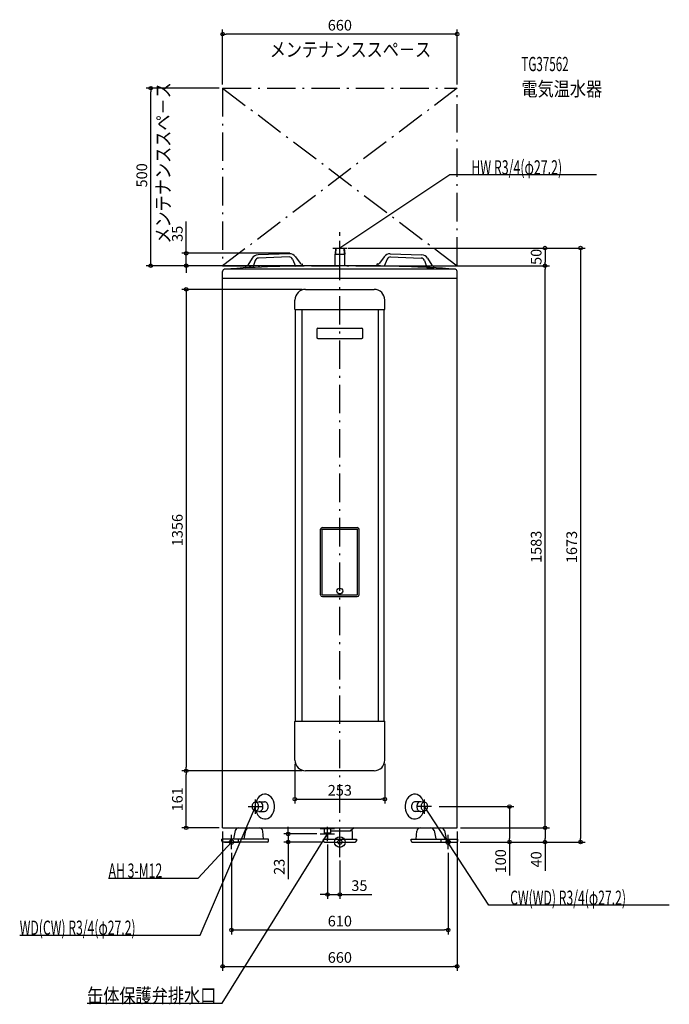
# Model space of a CAD drawing. Extents: x -901 to 927, y -457 to 2316.
import ezdxf
from ezdxf.enums import TextEntityAlignment as Align

# ---------------------------------------------------------------- set-up
doc = ezdxf.new("R2010")
doc.units = 0
doc.linetypes.add('DASHDOT', pattern=[125, 80, -20, 5, -20])
doc.layers.get('DEFPOINTS').update_dxf_attribs({"linetype": 'CONTINUOUS'})
for name, color, linetype in [('ARRANGE', 1, 'CONTINUOUS'), ('BASIS', 6, 'CONTINUOUS'), ('DETAIL', 5, 'CONTINUOUS'), ('ETC', 61, 'CONTINUOUS'), ('FIX', 11, 'CONTINUOUS'), ('NOTE', 4, 'CONTINUOUS'), ('OUTLINE', 3, 'CONTINUOUS'), ('SERVICESPACE', 2, 'CONTINUOUS'), ('SIZE', 30, 'CONTINUOUS')]:
    doc.layers.add(name, color=color, linetype=linetype)
doc.styles.add('STANDARD1', font='MONOTXT', dxfattribs={"bigfont": 'BIGFONT'})

msp = doc.modelspace()

# ---------------------------------------------------------------- linework, layer by layer
at = {"layer": 'ARRANGE', "linetype": 'CONTINUOUS'}
msp.add_circle((0, 0), 15, dxfattribs=at)
at = {"layer": 'BASIS', "linetype": 'DASHDOT'}
msp.add_line((0, -42.213895), (0, 1718.132248), dxfattribs=at)
at = {"layer": 'DEFPOINTS', "color": 30, "linetype": 'CONTINUOUS'}
for p in [(-330, 2275.700049), (-532.4, 2123.300049), (-330, 2123.300049), (-330, 2123.300049), (330, 2123.300049), (12.112693, 1673.199951), (12.112693, 1673.199951), (-432.4, 1658.300049), (-131.108032, 1658.300049), (-330, 1623.300049), (-48.900162, 1623.300049), (44.551395, 1623.300049), (44.551395, 1623.300049), (577.6, 1623.300049), (577.6, 1623.300049), (-96.5, 1556.699951), (-126.5, 230.699997), (126.5, 230.699997), (-432.4, 200.699997), (-432.4, 200.699997), (-96.5, 200.699997), (-96.5, 200.699997), (126.5, 120.846945), (269.456879, 100), (477.6, 100), (-330, 40), (-330, 40), (330, 40), (330, 40), (330, 40), (577.6, 40), (-145.498358, 23), (-55, 23), (-42.900002, 0), (-35, 3), (328.946411, 0), (328.946411, 0), (328.946411, 0), (677.6, 0), (-304.840942, -20), (304.840942, -20), (0, -42.213894), (-35, -147.6), (304.840942, -247.6), (330, -350)]:
    msp.add_point(p, dxfattribs=at)
at = {"layer": 'DETAIL', "linetype": 'CONTINUOUS'}
for p, q in [((-12.112693, 1673.2), (-13.6, 1656.2)), ((-12.112693, 1673.2), (-13.6, 1656.2)), ((-11.108873, 1673.2), (-12.59618, 1656.2)), ((-11.108873, 1673.2), (-12.59618, 1656.2)), ((-12.112693, 1673.2), (12.112693, 1673.2)), ((-12.112693, 1673.2), (12.112693, 1673.2)), ((11.108873, 1673.2), (12.59618, 1656.2)), ((11.108873, 1673.2), (12.59618, 1656.2)), ((12.112693, 1673.2), (13.6, 1656.2)), ((12.112693, 1673.2), (13.6, 1656.2)), ((-246.67182, 1644.407332), (-258.595823, 1625.11963)), ((-246.67182, 1644.407332), (-258.595823, 1625.11963)), ((-237.981917, 1638.19743), (-244.840318, 1618.360811)), ((-237.981917, 1638.19743), (-244.840318, 1618.360811)), ((-141.805416, 1656.916386), (-230.345972, 1653.878684)), ((-141.805416, 1656.916386), (-230.345972, 1653.878684)), ((-142.660452, 1647.881755), (-228.873745, 1644.923899)), ((-142.660452, 1647.881755), (-228.873745, 1644.923899)), ((-133.112688, 1641.795345), (-124.910881, 1622.47542)), ((-133.112688, 1641.795345), (-124.910881, 1622.47542)), ((-124.868823, 1648.58622), (-111.650946, 1630.161101)), ((-124.868823, 1648.58622), (-111.650946, 1630.161101)), ((-13.6, 1656.2), (13.6, 1656.2)), ((-13.6, 1623.3), (-13.6, 1656.2)), ((-13.6, 1623.3), (-13.6, 1656.2)), ((-13.6, 1656.2), (13.6, 1656.2)), ((13.6, 1623.3), (13.6, 1656.2)), ((13.6, 1623.3), (13.6, 1656.2)), ((124.868823, 1648.58622), (111.650946, 1630.161101)), ((124.868823, 1648.58622), (111.650946, 1630.161101)), ((133.112688, 1641.795345), (124.910881, 1622.47542)), ((133.112688, 1641.795345), (124.910881, 1622.47542)), ((141.805416, 1656.916386), (230.345972, 1653.878684)), ((141.805416, 1656.916386), (230.345972, 1653.878684)), ((142.660452, 1647.881755), (228.873745, 1644.923899)), ((142.660452, 1647.881755), (228.873745, 1644.923899)), ((237.981917, 1638.19743), (244.840318, 1618.360811)), ((237.981917, 1638.19743), (244.840318, 1618.360811)), ((246.67182, 1644.407332), (258.595823, 1625.11963)), ((246.67182, 1644.407332), (258.595823, 1625.11963)), ((325.679425, 1613.3), (-325.679425, 1613.3)), ((-262.677285, 1622.751792), (-265, 1622.672103)), ((-262.677285, 1622.751792), (-265, 1622.672103)), ((-264.828558, 1617.675043), (-265, 1622.672103)), ((-264.828558, 1617.675043), (-265, 1622.672103)), ((-244.840318, 1618.360811), (-264.828558, 1617.675043)), ((-244.840318, 1618.360811), (-264.828558, 1617.675043)), ((-124.910881, 1622.47542), (-104.922641, 1623.161189)), ((-124.910881, 1622.47542), (-104.922641, 1623.161189)), ((-107.416798, 1628.07856), (-105.094083, 1628.158249)), ((-107.416798, 1628.07856), (-105.094083, 1628.158249)), ((-104.922641, 1623.161189), (-105.094083, 1628.158249)), ((-104.922641, 1623.161189), (-105.094083, 1628.158249)), ((44.551394, 1623.3), (-48.900163, 1623.3)), ((104.922641, 1623.161189), (105.094083, 1628.158249)), ((104.922641, 1623.161189), (105.094083, 1628.158249)), ((124.910881, 1622.47542), (104.922641, 1623.161189)), ((124.910881, 1622.47542), (104.922641, 1623.161189)), ((107.416798, 1628.07856), (105.094083, 1628.158249)), ((107.416798, 1628.07856), (105.094083, 1628.158249)), ((244.840318, 1618.360811), (264.828558, 1617.675043)), ((244.840318, 1618.360811), (264.828558, 1617.675043)), ((262.677285, 1622.751792), (265, 1622.672103)), ((262.677285, 1622.751792), (265, 1622.672103)), ((264.828558, 1617.675043), (265, 1622.672103)), ((264.828558, 1617.675043), (265, 1622.672103)), ((-330, 40), (-330, 1607.106114)), ((330, 1587.7), (-330, 1587.7)), ((330, 40), (330, 1607.106114)), ((-96.5, 1556.7), (96.5, 1556.7)), ((-96.5, 1556.7), (96.5, 1556.7)), ((-126.5, 1499.7), (-126.5, 1526.7)), ((-126.5, 1499.7), (-126.5, 1526.7)), ((126.5, 1499.7), (126.5, 1526.7)), ((126.5, 1499.7), (126.5, 1526.7)), ((-126.5, 1499.7), (126.5, 1499.7)), ((-126.5, 1499.7), (126.5, 1499.7)), ((-124.5, 340.7), (-124.5, 1499.7)), ((-124.5, 340.7), (-124.5, 1499.7)), ((-107.422668, 1499.7), (-107.422668, 340.7)), ((-107.422668, 1499.7), (-107.422668, 340.7)), ((107.422668, 1499.7), (107.422668, 340.7)), ((107.422668, 1499.7), (107.422668, 340.7)), ((124.5, 340.7), (124.5, 1499.7)), ((124.5, 340.7), (124.5, 1499.7)), ((-65, 1444.7), (-65, 1421.7)), ((-65, 1444.7), (-65, 1421.7)), ((-62, 1447.7), (62, 1447.7)), ((-62, 1447.7), (62, 1447.7)), ((65, 1421.7), (65, 1444.7)), ((65, 1421.7), (65, 1444.7)), ((-62, 1418.7), (62, 1418.7)), ((-62, 1418.7), (62, 1418.7)), ((-54, 696.5), (-54, 881)), ((-54, 696.5), (-54, 881)), ((-50, 881), (50, 881)), ((-50, 696.5), (-50, 881)), ((-50, 696.5), (-50, 881)), ((-50, 881), (50, 881)), ((-49, 886), (49, 886)), ((-49, 886), (49, 886)), ((50, 696.5), (50, 881)), ((50, 696.5), (50, 881)), ((54, 696.5), (54, 881)), ((54, 696.5), (54, 881)), ((-50, 696.5), (50, 696.5)), ((-50, 696.5), (50, 696.5)), ((-49, 691.5), (49, 691.5)), ((-49, 691.5), (49, 691.5)), ((-126.5, 230.7), (-126.5, 339.2)), ((-126.5, 230.7), (-126.5, 339.2)), ((-125, 340.7), (125, 340.7)), ((-125, 340.7), (125, 340.7)), ((126.5, 230.7), (126.5, 339.2)), ((126.5, 230.7), (126.5, 339.2)), ((96.5, 200.7), (-96.5, 200.7)), ((96.5, 200.7), (-96.5, 200.7)), ((-238.808052, 112.032789), (-227.999447, 113.524614)), ((-238.808052, 112.032789), (-227.999447, 113.524614)), ((-227.289861, 113.6), (-211.954727, 113.6)), ((-227.289861, 113.6), (-211.954727, 113.6)), ((227.289861, 113.6), (211.954727, 113.6)), ((227.289861, 113.6), (211.954727, 113.6)), ((238.808052, 112.032789), (227.999447, 113.524614)), ((238.808052, 112.032789), (227.999447, 113.524614)), ((-227.999447, 86.475386), (-238.808052, 87.967211)), ((-227.999447, 86.475386), (-238.808052, 87.967211)), ((-227.289861, 86.4), (-211.954727, 86.4)), ((-227.289861, 86.4), (-211.954727, 86.4)), ((227.289861, 86.4), (211.954727, 86.4)), ((227.289861, 86.4), (211.954727, 86.4)), ((227.999447, 86.475386), (238.808052, 87.967211)), ((227.999447, 86.475386), (238.808052, 87.967211)), ((-330, 40), (330, 40)), ((-294.297258, 32.200019), (-299.439293, 9.399981)), ((-265.153665, 32.200019), (-270.295699, 9.399981)), ((-215.191361, 8), (-216.970961, 30.778877)), ((-55, 40), (-55, 38)), ((-55, 40), (-55, 38)), ((-55, 38), (-15, 38)), ((-55, 38), (-15, 38)), ((-44, 38), (-44, 26)), ((-44, 38), (-44, 26)), ((-26, 38), (-26, 26)), ((-26, 38), (-26, 26)), ((-26, 32), (30, 32)), ((-26, 32), (30, 32)), ((-15, 40), (-15, 38)), ((-15, 40), (-15, 38)), ((40, 40), (30, 32)), ((40, 40), (30, 32)), ((35, 30), (35, 8)), ((215.191361, 8), (216.970961, 30.778877)), ((265.153665, 32.200019), (270.295699, 9.399981)), ((294.297258, 32.200019), (299.439293, 9.399981)), ((-332.193648, 3.2), (-332.193648, 8)), ((-332.14642, 3.2), (-332.14642, 8)), ((-200.477676, 8), (-332.14642, 8)), ((-203.677676, 0), (-328.94642, 0)), ((-306.939014, 3.2), (-306.939014, 8)), ((-285.367192, 0), (-285.367192, 8)), ((-200.477676, 3.2), (-200.477676, 8)), ((-46.5, 8), (46.5, 8)), ((-46.5, 8), (-46.5, 3.6)), ((-44, 26), (-26, 26)), ((-44, 26), (-43, 23)), ((-44, 26), (-43, 23)), ((-44, 26), (-26, 26)), ((-43, 23), (-27, 23)), ((-43, 23), (-27, 23)), ((-42.9, 0), (42.9, 0)), ((-35, 23), (-35, 8)), ((-26, 26), (-27, 23)), ((-26, 26), (-27, 23)), ((46.5, 8), (46.5, 3.6)), ((200.477676, 3.2), (200.477676, 8)), ((200.477676, 8), (332.14642, 8)), ((203.677676, 0), (328.94642, 0)), ((285.367192, 0), (285.367192, 8)), ((306.939014, 3.2), (306.939014, 8)), ((332.14642, 3.2), (332.14642, 8)), ((332.193648, 3.2), (332.193648, 8))]:
    msp.add_line(p, q, dxfattribs=at)
for points in [[(-237.831416, 112.1), (-239.641632, 111.867502), (-241.382282, 111.178942), (-242.986475, 110.060782), (-244.392561, 108.555992), (-245.546507, 106.7224), (-246.403965, 104.63047), (-246.931986, 102.360593), (-247.110277, 100), (-246.931986, 97.639407), (-246.403965, 95.36953), (-245.546507, 93.2776), (-244.392561, 91.444008), (-242.986475, 89.939218), (-241.382282, 88.821058), (-239.641632, 88.132498), (-237.831416, 87.9), (-236.0212, 88.132498), (-234.280549, 88.821058), (-232.676357, 89.939218), (-231.27027, 91.444008), (-230.116325, 93.2776), (-229.258866, 95.36953), (-228.730845, 97.639407), (-228.552555, 100), (-228.730845, 102.360593), (-229.258866, 104.63047), (-230.116325, 106.7224), (-231.27027, 108.555992), (-232.676357, 110.060782), (-234.280549, 111.178942), (-236.0212, 111.867502)], [(-237.831416, 112.1), (-239.641632, 111.867502), (-241.382282, 111.178942), (-242.986475, 110.060782), (-244.392561, 108.555992), (-245.546507, 106.7224), (-246.403965, 104.63047), (-246.931986, 102.360593), (-247.110277, 100), (-246.931986, 97.639407), (-246.403965, 95.36953), (-245.546507, 93.2776), (-244.392561, 91.444008), (-242.986475, 89.939218), (-241.382282, 88.821058), (-239.641632, 88.132498), (-237.831416, 87.9), (-236.0212, 88.132498), (-234.280549, 88.821058), (-232.676357, 89.939218), (-231.27027, 91.444008), (-230.116325, 93.2776), (-229.258866, 95.36953), (-228.730845, 97.639407), (-228.552555, 100), (-228.730845, 102.360593), (-229.258866, 104.63047), (-230.116325, 106.7224), (-231.27027, 108.555992), (-232.676357, 110.060782), (-234.280549, 111.178942), (-236.0212, 111.867502)], [(237.831416, 87.9), (239.641632, 88.132498), (241.382282, 88.821058), (242.986475, 89.939218), (244.392561, 91.444008), (245.546507, 93.2776), (246.403965, 95.36953), (246.931986, 97.639407), (247.110277, 100), (246.931986, 102.360593), (246.403965, 104.63047), (245.546507, 106.7224), (244.392561, 108.555992), (242.986475, 110.060782), (241.382282, 111.178942), (239.641632, 111.867502), (237.831416, 112.1), (236.0212, 111.867502), (234.280549, 111.178942), (232.676357, 110.060782), (231.27027, 108.555992), (230.116325, 106.7224), (229.258866, 104.63047), (228.730845, 102.360593), (228.552555, 100), (228.730845, 97.639407), (229.258866, 95.36953), (230.116325, 93.2776), (231.27027, 91.444008), (232.676357, 89.939218), (234.280549, 88.821058), (236.0212, 88.132498)], [(237.831416, 87.9), (239.641632, 88.132498), (241.382282, 88.821058), (242.986475, 89.939218), (244.392561, 91.444008), (245.546507, 93.2776), (246.403965, 95.36953), (246.931986, 97.639407), (247.110277, 100), (246.931986, 102.360593), (246.403965, 104.63047), (245.546507, 106.7224), (244.392561, 108.555992), (242.986475, 110.060782), (241.382282, 111.178942), (239.641632, 111.867502), (237.831416, 112.1), (236.0212, 111.867502), (234.280549, 111.178942), (232.676357, 110.060782), (231.27027, 108.555992), (230.116325, 106.7224), (229.258866, 104.63047), (228.730845, 102.360593), (228.552555, 100), (228.730845, 97.639407), (229.258866, 95.36953), (230.116325, 93.2776), (231.27027, 91.444008), (232.676357, 89.939218), (234.280549, 88.821058), (236.0212, 88.132498)]]:
    msp.add_lwpolyline(points, close=True, dxfattribs=at)
for points in [[(-235.989637, 87.578208), (-233.718322, 81.573175), (-230.612408, 76.242814), (-226.785612, 71.782287), (-222.378048, 68.354911), (-217.551092, 66.086174), (-212.481475, 65.059141), (-207.354815, 65.311417), (-202.358817, 66.833765), (-197.676401, 69.570447), (-193.479008, 73.421261), (-189.920319, 78.245218), (-187.13063, 83.865694), (-185.212082, 90.076904), (-184.234919, 96.651434), (-184.234919, 103.348566), (-185.212082, 109.923096), (-187.13063, 116.134306), (-189.920319, 121.754782), (-193.479008, 126.578739), (-197.676401, 130.429553), (-202.358817, 133.166235), (-207.354815, 134.688583), (-212.481475, 134.940859), (-217.551092, 133.913826), (-222.378048, 131.645089), (-226.785612, 128.217713), (-230.612408, 123.757186), (-233.718322, 118.426825), (-235.989637, 112.421792)], [(-235.989637, 87.578208), (-233.718322, 81.573175), (-230.612408, 76.242814), (-226.785612, 71.782287), (-222.378048, 68.354911), (-217.551092, 66.086174), (-212.481475, 65.059141), (-207.354815, 65.311417), (-202.358817, 66.833765), (-197.676401, 69.570447), (-193.479008, 73.421261), (-189.920319, 78.245218), (-187.13063, 83.865694), (-185.212082, 90.076904), (-184.234919, 96.651434), (-184.234919, 103.348566), (-185.212082, 109.923096), (-187.13063, 116.134306), (-189.920319, 121.754782), (-193.479008, 126.578739), (-197.676401, 130.429553), (-202.358817, 133.166235), (-207.354815, 134.688583), (-212.481475, 134.940859), (-217.551092, 133.913826), (-222.378048, 131.645089), (-226.785612, 128.217713), (-230.612408, 123.757186), (-233.718322, 118.426825), (-235.989637, 112.421792)], [(-227.999447, 86.475386), (-226.062136, 86.444478), (-224.153941, 86.882377), (-222.340856, 87.773938), (-220.685584, 89.088329), (-219.245372, 90.78009), (-218.070029, 92.790715), (-217.200202, 95.050668), (-216.665974, 97.481789), (-216.485822, 100), (-216.665974, 102.518211), (-217.200202, 104.949332), (-218.070029, 107.209285), (-219.245372, 109.21991), (-220.685584, 110.911671), (-222.340856, 112.226062), (-224.153941, 113.117623), (-226.062136, 113.555522), (-227.999447, 113.524614)], [(-227.999447, 86.475386), (-226.062136, 86.444478), (-224.153941, 86.882377), (-222.340856, 87.773938), (-220.685584, 89.088329), (-219.245372, 90.78009), (-218.070029, 92.790715), (-217.200202, 95.050668), (-216.665974, 97.481789), (-216.485822, 100), (-216.665974, 102.518211), (-217.200202, 104.949332), (-218.070029, 107.209285), (-219.245372, 109.21991), (-220.685584, 110.911671), (-222.340856, 112.226062), (-224.153941, 113.117623), (-226.062136, 113.555522), (-227.999447, 113.524614)], [(-211.954727, 86.4), (-209.922236, 86.66132), (-207.967853, 87.435238), (-206.166683, 88.692013), (-204.587944, 90.383348), (-203.292307, 92.444245), (-202.329561, 94.795505), (-201.736706, 97.346772), (-201.536523, 100), (-201.736706, 102.653228), (-202.329561, 105.204495), (-203.292307, 107.555755), (-204.587944, 109.616652), (-206.166683, 111.307987), (-207.967853, 112.564762), (-209.922236, 113.33868), (-211.954727, 113.6)], [(-211.954727, 86.4), (-209.922236, 86.66132), (-207.967853, 87.435238), (-206.166683, 88.692013), (-204.587944, 90.383348), (-203.292307, 92.444245), (-202.329561, 94.795505), (-201.736706, 97.346772), (-201.536523, 100), (-201.736706, 102.653228), (-202.329561, 105.204495), (-203.292307, 107.555755), (-204.587944, 109.616652), (-206.166683, 111.307987), (-207.967853, 112.564762), (-209.922236, 113.33868), (-211.954727, 113.6)], [(235.989637, 112.421792), (233.718322, 118.426825), (230.612408, 123.757186), (226.785612, 128.217713), (222.378048, 131.645089), (217.551092, 133.913826), (212.481475, 134.940859), (207.354815, 134.688583), (202.358817, 133.166235), (197.676401, 130.429553), (193.479008, 126.578739), (189.920319, 121.754782), (187.13063, 116.134306), (185.212082, 109.923096), (184.234919, 103.348566), (184.234919, 96.651434), (185.212082, 90.076904), (187.13063, 83.865694), (189.920319, 78.245218), (193.479008, 73.421261), (197.676401, 69.570447), (202.358817, 66.833765), (207.354815, 65.311417), (212.481475, 65.059141), (217.551092, 66.086174), (222.378048, 68.354911), (226.785612, 71.782287), (230.612408, 76.242814), (233.718322, 81.573175), (235.989637, 87.578208)], [(235.989637, 112.421792), (233.718322, 118.426825), (230.612408, 123.757186), (226.785612, 128.217713), (222.378048, 131.645089), (217.551092, 133.913826), (212.481475, 134.940859), (207.354815, 134.688583), (202.358817, 133.166235), (197.676401, 130.429553), (193.479008, 126.578739), (189.920319, 121.754782), (187.13063, 116.134306), (185.212082, 109.923096), (184.234919, 103.348566), (184.234919, 96.651434), (185.212082, 90.076904), (187.13063, 83.865694), (189.920319, 78.245218), (193.479008, 73.421261), (197.676401, 69.570447), (202.358817, 66.833765), (207.354815, 65.311417), (212.481475, 65.059141), (217.551092, 66.086174), (222.378048, 68.354911), (226.785612, 71.782287), (230.612408, 76.242814), (233.718322, 81.573175), (235.989637, 87.578208)], [(211.954727, 113.6), (209.922236, 113.33868), (207.967853, 112.564762), (206.166683, 111.307987), (204.587944, 109.616652), (203.292307, 107.555755), (202.329561, 105.204495), (201.736706, 102.653228), (201.536523, 100), (201.736706, 97.346772), (202.329561, 94.795505), (203.292307, 92.444245), (204.587944, 90.383348), (206.166683, 88.692013), (207.967853, 87.435238), (209.922236, 86.66132), (211.954727, 86.4)], [(211.954727, 113.6), (209.922236, 113.33868), (207.967853, 112.564762), (206.166683, 111.307987), (204.587944, 109.616652), (203.292307, 107.555755), (202.329561, 105.204495), (201.736706, 102.653228), (201.536523, 100), (201.736706, 97.346772), (202.329561, 94.795505), (203.292307, 92.444245), (204.587944, 90.383348), (206.166683, 88.692013), (207.967853, 87.435238), (209.922236, 86.66132), (211.954727, 86.4)], [(227.999447, 113.524614), (226.062136, 113.555522), (224.153941, 113.117623), (222.340856, 112.226062), (220.685584, 110.911671), (219.245372, 109.21991), (218.070029, 107.209285), (217.200202, 104.949332), (216.665974, 102.518211), (216.485822, 100), (216.665974, 97.481789), (217.200202, 95.050668), (218.070029, 92.790715), (219.245372, 90.78009), (220.685584, 89.088329), (222.340856, 87.773938), (224.153941, 86.882377), (226.062136, 86.444478), (227.999447, 86.475386)], [(227.999447, 113.524614), (226.062136, 113.555522), (224.153941, 113.117623), (222.340856, 112.226062), (220.685584, 110.911671), (219.245372, 109.21991), (218.070029, 107.209285), (217.200202, 104.949332), (216.665974, 102.518211), (216.485822, 100), (216.665974, 97.481789), (217.200202, 95.050668), (218.070029, 92.790715), (219.245372, 90.78009), (220.685584, 89.088329), (222.340856, 87.773938), (224.153941, 86.882377), (226.062136, 86.444478), (227.999447, 86.475386)]]:
    msp.add_lwpolyline(points, dxfattribs=at)
msp.add_circle((-0.014646, 707), 8.25, dxfattribs=at)
msp.add_circle((-0.014646, 707), 8.25, dxfattribs=at)
for centre, radius, start, end in [((-229.660203, 1633.890445), 20, 91.964966, 148.274899), ((-229.660203, 1633.890445), 20, 91.964966, 148.274899), ((-228.530861, 1634.929779), 10, 91.964966, 160.927455), ((-228.530861, 1634.929779), 10, 91.964966, 160.927455), ((-142.317568, 1637.887635), 10, 23.002477, 91.964966), ((-142.317568, 1637.887635), 10, 23.002477, 91.964966), ((-141.119648, 1636.928146), 20, 35.655034, 91.964966), ((-141.119648, 1636.928146), 20, 35.655034, 91.964966), ((141.119648, 1636.928146), 20, 88.035034, 144.344966), ((141.119648, 1636.928146), 20, 88.035034, 144.344966), ((142.317568, 1637.887635), 10, 88.035034, 156.997523), ((142.317568, 1637.887635), 10, 88.035034, 156.997523), ((228.530861, 1634.929779), 10, 19.072545, 88.035034), ((228.530861, 1634.929779), 10, 19.072545, 88.035034), ((229.660203, 1633.890445), 20, 31.725101, 88.035034), ((229.660203, 1633.890445), 20, 31.725101, 88.035034), ((-323.4, 1607.106114), 6.6, 93.972201, 180), ((-46.725779, -2377.299409), 4000.6, 90.031141, 93.972201), ((-262.848727, 1627.748852), 5, 271.964966, 328.274899), ((-262.848727, 1627.748852), 5, 271.964966, 328.274899), ((-107.58824, 1633.075619), 5, 215.655034, 271.964966), ((-107.58824, 1633.075619), 5, 215.655034, 271.964966), ((46.725779, -2377.299409), 4000.6, 86.027799, 90.031141), ((107.58824, 1633.075619), 5, 268.035034, 324.344966), ((107.58824, 1633.075619), 5, 268.035034, 324.344966), ((262.848727, 1627.748852), 5, 211.725101, 268.035034), ((262.848727, 1627.748852), 5, 211.725101, 268.035034), ((323.4, 1607.106114), 6.6, 0, 86.027799), ((-96.5, 1526.7), 30, 90, 180), ((-96.5, 1526.7), 30, 90, 180), ((96.5, 1526.7), 30, 0, 90), ((96.5, 1526.7), 30, 0, 90), ((-62, 1444.7), 3, 90, 179.999982), ((-62, 1444.7), 3, 90, 179.999982), ((62, 1444.7), 3, 0.000001, 90), ((62, 1444.7), 3, 0.000001, 90), ((-62, 1421.7), 3, 179.999982, 270), ((-62, 1421.7), 3, 179.999982, 270), ((62, 1421.7), 3, 270, 0.000001), ((62, 1421.7), 3, 270, 0.000001), ((-49, 881), 5, 90, 180), ((-49, 881), 5, 90, 180), ((49, 881), 5, 0, 90), ((49, 881), 5, 0, 90), ((-49, 696.5), 5, 180, 270), ((-49, 696.5), 5, 180, 270), ((48.985354, 697.5), 1, 270, 0), ((48.985354, 697.5), 1, 270, 0), ((49, 696.5), 5, 270, 0), ((49, 696.5), 5, 270, 0), ((-125, 339.2), 1.5, 90, 180), ((-125, 339.2), 1.5, 90, 180), ((125, 339.2), 1.5, 0, 90), ((125, 339.2), 1.5, 0, 90), ((-96.5, 230.7), 30, 180, 270), ((-96.5, 230.7), 30, 180, 270), ((96.5, 230.7), 30, 270, 0), ((96.5, 230.7), 30, 270, 0), ((-284.542264, 30), 10, 90, 167.290855), ((-255.39867, 30), 10, 90, 167.290855), ((-226.940582, 30), 10, 4.467159, 90), ((25, 30), 10, 0, 29.674931), ((226.940582, 30), 10, 90, 175.532841), ((255.39867, 30), 10, 12.709145, 90), ((284.542264, 30), 10, 12.709145, 90), ((-328.993648, 3.2), 3.2, 180, 270), ((-328.94642, 3.2), 3.2, 180, 270), ((-310.139014, 3.2), 3.2, 270, 0), ((-309.194287, 11.6), 10, 338.899804, 347.290855), ((-309.194287, 11.6), 10, 338.899804, 347.290855), ((-280.050693, 11.6), 10, 338.899804, 347.290855), ((-280.050693, 11.6), 10, 338.899804, 347.290855), ((-203.677676, 3.2), 3.2, 270, 0), ((-42.9, 3.6), 3.6, 180, 270), ((42.9, 3.6), 3.6, 270, 0), ((203.677676, 3.2), 3.2, 180, 270), ((280.050693, 11.6), 10, 192.709145, 201.100196), ((280.050693, 11.6), 10, 192.709145, 201.100196), ((309.194287, 11.6), 10, 192.709145, 201.100196), ((309.194287, 11.6), 10, 192.709145, 201.100196), ((310.139014, 3.2), 3.2, 180, 270), ((328.94642, 3.2), 3.2, 270, 0), ((328.993648, 3.2), 3.2, 270, 0)]:
    msp.add_arc(centre, radius, start, end, dxfattribs=at)
at = {"layer": 'FIX', "linetype": 'CONTINUOUS'}
for centre in [(-304.840942, 0), (0, 0), (304.840942, 0)]:
    msp.add_circle(centre, 6, dxfattribs=at)
at = {"layer": 'NOTE', "linetype": 'CONTINUOUS'}
for p, q in [((310.00116, 1879.300415), (0, 1673.198608)), ((722.00116, 1879.300415), (310.00116, 1879.300415)), ((0, 1653.2), (0, 1693.2)), ((-20, 1673.2), (20, 1673.2)), ((0, 1673.198608), (1.322162, 1674.699237)), ((0, 1673.198608), (1.89534, 1673.83711)), ((-237.831416, 80), (-237.831416, 120)), ((237.831416, 80), (237.831416, 120)), ((-393.103577, -262.230988), (-237.831421, 100)), ((-257.831416, 100), (-217.831416, 100)), ((-237.831421, 100), (-239.06831, 98.428343)), ((-237.831421, 100), (-238.11677, 98.020461)), ((257.831416, 100), (217.831416, 100)), ((419.289276, -177.744659), (237.831421, 100)), ((237.831421, 100), (239.321387, 98.665833)), ((237.831421, 100), (238.454686, 98.099595)), ((-35, 3), (-35, 43)), ((-399.050507, -101.309517), (-304.840942, 0)), ((-331.545868, -453.392059), (-34.847992, 23)), ((-324.840942, 0), (-284.840942, 0)), ((-304.840942, 0), (-306.535563, -1.062196)), ((-304.840942, 0), (-305.777429, -1.767199)), ((-304.840942, -20), (-304.840942, 20)), ((-55, 23), (-15, 23)), ((-34.847992, 23), (-36.308668, 21.633828)), ((-34.847992, 23), (-35.429888, 21.086522)), ((-20, 0), (20, 0)), ((0, -20), (0, 20)), ((284.840942, 0), (324.840942, 0)), ((304.840942, -20), (304.840942, 20)), ((-651.050537, -101.309517), (-399.050507, -101.309517)), ((927.289307, -177.744659), (419.289276, -177.744659)), ((-901.103638, -262.230988), (-393.103577, -262.230988)), ((-711.545898, -453.392059), (-331.545868, -453.392059))]:
    msp.add_line(p, q, dxfattribs=at)
at = {"layer": 'OUTLINE', "linetype": 'CONTINUOUS'}
for p, q in [((325.679425, 1613.3), (-325.679425, 1613.3)), ((44.551394, 1623.3), (-48.900163, 1623.3)), ((-330, 40), (-330, 1607.106114)), ((330, 1587.7), (-330, 1587.7)), ((330, 40), (330, 1607.106114)), ((-330, 40), (330, 40)), ((-294.297258, 32.200019), (-299.439293, 9.399981)), ((-265.153665, 32.200019), (-270.295699, 9.399981)), ((-215.191361, 8), (-216.970961, 30.778877)), ((35, 30), (35, 8)), ((215.191361, 8), (216.970961, 30.778877)), ((265.153665, 32.200019), (270.295699, 9.399981)), ((294.297258, 32.200019), (299.439293, 9.399981)), ((-332.193648, 3.2), (-332.193648, 8)), ((-200.477676, 8), (-332.14642, 8)), ((-332.14642, 3.2), (-332.14642, 8)), ((-203.677676, 0), (-328.94642, 0)), ((-306.939014, 3.2), (-306.939014, 8)), ((-285.367192, 0), (-285.367192, 8)), ((-200.477676, 3.2), (-200.477676, 8)), ((-46.5, 8), (-46.5, 3.6)), ((-46.5, 8), (46.5, 8)), ((-42.9, 0), (42.9, 0)), ((-35, 23), (-35, 8)), ((46.5, 8), (46.5, 3.6)), ((200.477676, 8), (332.14642, 8)), ((200.477676, 3.2), (200.477676, 8)), ((203.677676, 0), (328.94642, 0)), ((285.367192, 0), (285.367192, 8)), ((306.939014, 3.2), (306.939014, 8)), ((332.14642, 3.2), (332.14642, 8)), ((332.193648, 3.2), (332.193648, 8))]:
    msp.add_line(p, q, dxfattribs=at)
for centre, radius, start, end in [((-323.4, 1607.106114), 6.6, 93.972201, 180), ((-46.725779, -2377.299409), 4000.6, 90.031141, 93.972201), ((46.725779, -2377.299409), 4000.6, 86.027799, 90.031141), ((323.4, 1607.106114), 6.6, 0, 86.027799), ((-284.542264, 30), 10, 90, 167.290855), ((-255.39867, 30), 10, 90, 167.290855), ((-226.940582, 30), 10, 4.467159, 90), ((25, 30), 10, 0, 29.674931), ((226.940582, 30), 10, 90, 175.532841), ((255.39867, 30), 10, 12.709145, 90), ((284.542264, 30), 10, 12.709145, 90), ((-328.993648, 3.2), 3.2, 180, 270), ((-328.94642, 3.2), 3.2, 180, 270), ((-310.139014, 3.2), 3.2, 270, 0), ((-309.194287, 11.6), 10, 338.899804, 347.290855), ((-309.194287, 11.6), 10, 338.899804, 347.290855), ((-280.050693, 11.6), 10, 338.899804, 347.290855), ((-280.050693, 11.6), 10, 338.899804, 347.290855), ((-203.677676, 3.2), 3.2, 270, 0), ((-42.9, 3.6), 3.6, 180, 270), ((42.9, 3.6), 3.6, 270, 0), ((203.677676, 3.2), 3.2, 180, 270), ((280.050693, 11.6), 10, 192.709145, 201.100196), ((280.050693, 11.6), 10, 192.709145, 201.100196), ((309.194287, 11.6), 10, 192.709145, 201.100196), ((309.194287, 11.6), 10, 192.709145, 201.100196), ((310.139014, 3.2), 3.2, 180, 270), ((328.94642, 3.2), 3.2, 270, 0), ((328.993648, 3.2), 3.2, 270, 0)]:
    msp.add_arc(centre, radius, start, end, dxfattribs=at)
at = {"layer": 'SERVICESPACE', "linetype": 'DASHDOT'}
for p, q in [((-330, 2123.3), (330, 1623.3)), ((330, 2123.3), (-330, 1623.3)), ((-330, 2123.3), (330, 2123.3)), ((-330, 2123.3), (-330, 1623.3)), ((330, 1623.3), (330, 2123.3)), ((-330, 1623.3), (330, 1623.3))]:
    msp.add_line(p, q, dxfattribs=at)
at = {"layer": 'SIZE', "color": 30, "linetype": 'CONTINUOUS'}
for p, q in [((-330, 2133.300049), (-330, 2288.200049)), ((-330, 2275.700049), (-320, 2275.700049)), ((320, 2275.700049), (-320, 2275.700049)), ((330, 2275.700049), (320, 2275.700049)), ((330, 2133.300049), (330, 2288.200049)), ((-340, 2123.300049), (-544.9, 2123.300049)), ((-532.4, 2123.300049), (-532.4, 2113.300049)), ((-532.4, 1633.300049), (-532.4, 2113.300049)), ((-432.4, 1668.300049), (-432.4, 1748.300049)), ((-432.4, 1658.300049), (-432.4, 1668.300049)), ((22.112693, 1673.199951), (590.1, 1673.199951)), ((22.112693, 1673.199951), (690.1, 1673.199951)), ((577.6, 1673.199951), (577.6, 1663.199951)), ((677.6, 1673.199951), (677.6, 1663.199951)), ((-141.108032, 1658.300049), (-444.9, 1658.300049)), ((-432.4, 1623.300049), (-432.4, 1658.300049)), ((577.6, 1663.199951), (577.6, 1633.300049)), ((677.6, 1663.199951), (677.6, 10)), ((-340, 1623.300049), (-544.9, 1623.300049)), ((-532.4, 1623.300049), (-532.4, 1633.300049)), ((-58.900162, 1623.300049), (-444.9, 1623.300049)), ((-432.4, 1623.300049), (-432.4, 1613.300049)), ((-432.4, 1613.300049), (-432.4, 1603.300049)), ((54.551395, 1623.300049), (590.1, 1623.300049)), ((54.551395, 1623.300049), (590.1, 1623.300049)), ((577.6, 1623.300049), (577.6, 1633.300049)), ((577.6, 1623.300049), (577.6, 1613.300049)), ((577.6, 50), (577.6, 1613.300049)), ((-106.5, 1556.699951), (-444.9, 1556.699951)), ((-432.4, 1556.699951), (-432.4, 1546.699951)), ((-432.4, 1546.699951), (-432.4, 210.699997)), ((-106.5, 200.699997), (-444.9, 200.699997)), ((-106.5, 200.699997), (-444.9, 200.699997)), ((-432.4, 200.699997), (-432.4, 210.699997)), ((-432.4, 200.699997), (-432.4, 190.699997)), ((-126.5, 220.699997), (-126.5, 108.346945)), ((126.5, 220.699997), (126.5, 108.346945)), ((-432.4, 50), (-432.4, 190.699997)), ((-126.5, 120.846945), (-116.5, 120.846945)), ((-116.5, 120.846945), (116.5, 120.846945)), ((126.5, 120.846945), (116.5, 120.846945)), ((279.456879, 100), (490.1, 100)), ((477.6, 100), (477.6, 90)), ((477.6, 90), (477.6, 10)), ((-340, 40), (-444.9, 40)), ((-432.4, 40), (-432.4, 50)), ((-330, 30), (-330, -362.5)), ((-145.498358, 33), (-145.498358, 43)), ((-145.498358, 23), (-145.498358, 33)), ((330, 30), (330, -362.5)), ((340, 40), (590.1, 40)), ((340, 40), (590.1, 40)), ((577.6, 40), (577.6, 50)), ((577.6, 40), (577.6, 30)), ((577.6, 30), (577.6, 10)), ((-65, 23), (-157.998358, 23)), ((-52.900002, 0), (-157.998358, 0)), ((-145.498358, 23), (-145.498358, 0)), ((-145.498358, 0), (-145.498358, -10)), ((338.946411, 0), (590.1, 0)), ((338.946411, 0), (490.1, 0)), ((338.946411, 0), (690.1, 0)), ((477.6, 0), (477.6, 10)), ((477.6, 0), (477.6, -94.08532)), ((577.6, 0), (577.6, 10)), ((577.6, 0), (577.6, -81.179913)), ((677.6, 0), (677.6, 10)), ((-145.498358, -10), (-145.498358, -104.581352)), ((-35, -7), (-35, -160.1)), ((-304.840942, -30), (-304.840942, -260.1)), ((0, -52.213894), (0, -160.1)), ((304.840942, -30), (304.840942, -260.1)), ((-45, -147.6), (-55, -147.6)), ((-35, -147.6), (-45, -147.6)), ((-35, -147.6), (0, -147.6)), ((0, -147.6), (10, -147.6)), ((10, -147.6), (90, -147.6)), ((-304.840942, -247.6), (-294.840942, -247.6)), ((-294.840942, -247.6), (294.840942, -247.6)), ((304.840942, -247.6), (294.840942, -247.6)), ((-330, -350), (-320, -350)), ((-320, -350), (320, -350)), ((330, -350), (320, -350))]:
    msp.add_line(p, q, dxfattribs=at)
for centre in [(-330, 2275.700049), (330, 2275.700049), (-532.4, 2123.300049), (577.6, 1673.199951), (677.6, 1673.199951), (-432.4, 1658.300049), (-532.4, 1623.300049), (-432.4, 1623.300049), (577.6, 1623.300049), (577.6, 1623.300049), (-432.4, 1556.699951), (-432.4, 200.699997), (-432.4, 200.699997), (-126.5, 120.846945), (126.5, 120.846945), (477.6, 100), (-432.4, 40), (-145.498358, 23), (577.6, 40), (577.6, 40), (-145.498358, 0), (477.6, 0), (577.6, 0), (677.6, 0), (-35, -147.6), (0, -147.6), (-304.840942, -247.6), (304.840942, -247.6), (-330, -350), (330, -350)]:
    msp.add_circle(centre, 5, dxfattribs=at)

# ---------------------------------------------------------------- texts
at = {"layer": 'ETC', "linetype": 'CONTINUOUS', "style": 'STANDARD1'}
for s, width, p in [('TG37562', 0.6, (511.012939, 2171.366943)), ('電気温水器', 0.833333, (511.012939, 2101.366943))]:
    msp.add_text(s, height=40, rotation=0.000003, dxfattribs=dict(at, width=width)).set_placement(p)
at = {"layer": 'NOTE', "linetype": 'CONTINUOUS', "style": 'STANDARD1'}
for s, rotation, width, p in [('メンテナンススペ－ス', 0.000003, 0.833333, (-197.581375, 2212.021973)), ('メンテナンススペ－ス', 90.000005, 0.833333, (-477.523041, 1685.408813)), ('HW R3/4(φ27.2)', 359.999996, 0.637681, (370.00116, 1880.300415)), ('AH 3-M12', 359.999996, 0.631579, (-651.050537, -100.309502)), ('CW(WD) R3/4(φ27.2)', 0.000003, 0.629214, (479.289276, -176.744659)), ('WD(CW) R3/4(φ27.2)', 359.999996, 0.629214, (-901.103577, -261.230957)), ('缶体保護弁排水口', 0.000003, 0.833333, (-711.545837, -452.392059))]:
    msp.add_text(s, height=40, rotation=rotation, dxfattribs=dict(at, width=width)).set_placement(p)
at = {"layer": 'SIZE', "color": 30, "linetype": 'CONTINUOUS'}
for s, p in [('660', (0, 2285.700049)), ('253', (0, 130.846945)), ('35', (55, -137.6)), ('610', (0, -237.6)), ('660', (0, -340))]:
    msp.add_text(s, height=30, dxfattribs=at).set_placement(p, align=Align.CENTER)
for s, p in [('500', (-542.4, 1877.820068)), ('35', (-442.4, 1713.300049)), ('50', (567.6, 1648.25)), ('1356', (-442.4, 878.700012)), ('1583', (567.6, 831.650024)), ('1673', (667.6, 831.049805)), ('161', (-442.4, 120.349998)), ('100', (467.6, -54.08532)), ('23', (-155.498358, -69.581352)), ('40', (567.6, -48.679913))]:
    msp.add_text(s, height=30, rotation=90, dxfattribs=at).set_placement(p, align=Align.CENTER)

doc.saveas('drawing.dxf')
